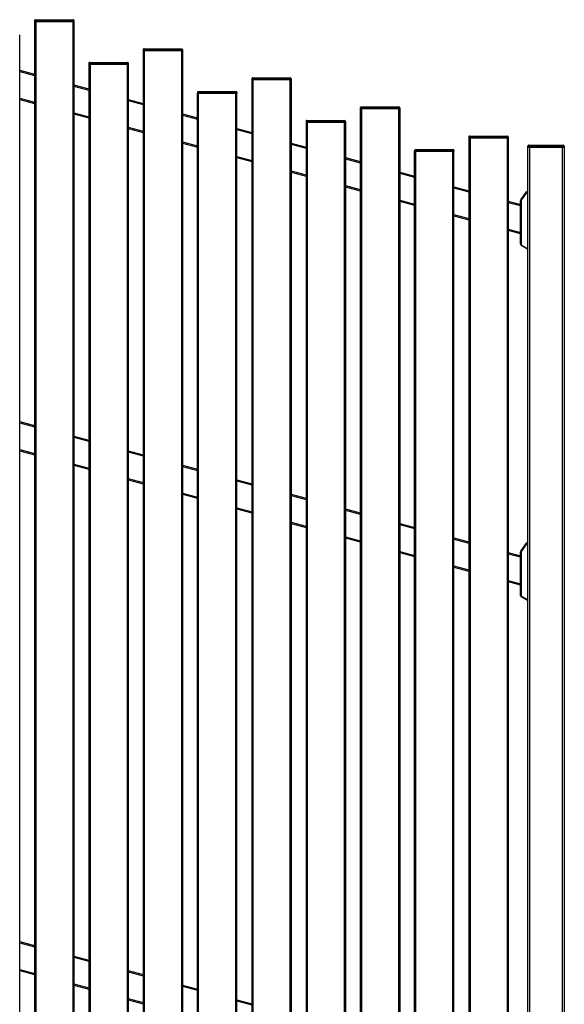
# Model space of a CAD drawing. Extents: x 10 to 847, y 10 to 445.
# Drawn here: x 175 to 214, y 112 to 182 of the extents above; entities that cross this region are included whole.
import ezdxf

# ---------------------------------------------------------------- set-up
doc = ezdxf.new("R2010")
doc.units = 0
doc.header["$LTSCALE"] = 12.7
doc.header["$MEASUREMENT"] = 0
doc.layers.add('TANGENT_LINES', color=7, linetype='CONTINUOUS')
doc.layers.add('VISIBLE', color=7, linetype='CONTINUOUS')

msp = doc.modelspace()

# ---------------------------------------------------------------- linework, layer by layer
at = {"layer": 'TANGENT_LINES'}
for p, q in [((176.5494, 182.0054), (176.4694, 182.0054)), ((176.5494, 182.0654), (176.5494, 182.0054)), ((176.5494, 182.0054), (176.5494, 181.9454)), ((179.1894, 182.0054), (176.5494, 182.0054)), ((176.5494, 181.9454), (176.5494, 109.9454)), ((179.1894, 182.0654), (179.1894, 182.0054)), ((179.1894, 182.0054), (179.1894, 181.9454)), ((179.2694, 182.0054), (179.1894, 182.0054)), ((179.1894, 181.9454), (179.1894, 109.9454)), ((184.2768, 179.9348), (184.1968, 179.9348)), ((184.2768, 179.9948), (184.2768, 179.9348)), ((184.2768, 179.9348), (184.2768, 179.8748)), ((186.9168, 179.9348), (184.2768, 179.9348)), ((184.2768, 179.8748), (184.2768, 107.8748)), ((186.9168, 179.9948), (186.9168, 179.9348)), ((186.9168, 179.9348), (186.9168, 179.8748)), ((186.9968, 179.9348), (186.9168, 179.9348)), ((186.9168, 179.8748), (186.9168, 107.8748)), ((180.4131, 178.9701), (180.3331, 178.9701)), ((180.4131, 179.0301), (180.4131, 178.9701)), ((180.4131, 178.9701), (180.4131, 178.9101)), ((183.0531, 178.9701), (180.4131, 178.9701)), ((180.4131, 178.9101), (180.4131, 108.9101)), ((183.0531, 179.0301), (183.0531, 178.9701)), ((183.0531, 178.9701), (183.0531, 178.9101)), ((183.1331, 178.9701), (183.0531, 178.9701)), ((183.0531, 178.9101), (183.0531, 108.9101)), ((175.4057, 178.3816), (176.4694, 178.0966)), ((179.2694, 177.3463), (180.3331, 177.0613)), ((192.0042, 177.8643), (191.9242, 177.8643)), ((192.0042, 177.9243), (192.0042, 177.8643)), ((192.0042, 177.8643), (192.0042, 177.8043)), ((194.6442, 177.8643), (192.0042, 177.8643)), ((192.0042, 177.8043), (192.0042, 105.8043)), ((194.6442, 177.9243), (194.6442, 177.8643)), ((194.6442, 177.8643), (194.6442, 177.8043)), ((194.7242, 177.8643), (194.6442, 177.8643)), ((194.6442, 177.8043), (194.6442, 105.8043)), ((188.1405, 176.8996), (188.0605, 176.8996)), ((188.1405, 176.9596), (188.1405, 176.8996)), ((190.7805, 176.8996), (188.1405, 176.8996)), ((188.1405, 176.8996), (188.1405, 176.8396)), ((188.1405, 106.8396), (188.1405, 176.8396)), ((190.7805, 176.9596), (190.7805, 176.8996)), ((190.7805, 176.8996), (190.7805, 176.8396)), ((190.8605, 176.8996), (190.7805, 176.8996)), ((190.7805, 106.8396), (190.7805, 176.8396)), ((175.4057, 176.4767), (176.4694, 176.1917)), ((183.1331, 176.3111), (184.1968, 176.026)), ((179.2694, 175.4414), (180.3331, 175.1564)), ((186.9968, 175.2758), (188.0605, 174.9908)), ((199.7316, 175.7937), (199.6516, 175.7937)), ((199.7316, 175.8537), (199.7316, 175.7937)), ((199.7316, 175.7937), (199.7316, 175.7337)), ((202.3716, 175.7937), (199.7316, 175.7937)), ((199.7316, 175.7337), (199.7316, 103.7337)), ((202.3716, 175.8537), (202.3716, 175.7937)), ((202.3716, 175.7937), (202.3716, 175.7337)), ((202.4516, 175.7937), (202.3716, 175.7937)), ((202.3716, 175.7337), (202.3716, 103.7337)), ((195.8679, 174.829), (195.7879, 174.829)), ((195.8679, 174.889), (195.8679, 174.829)), ((198.5079, 174.829), (195.8679, 174.829)), ((195.8679, 174.829), (195.8679, 174.769)), ((195.8679, 174.769), (195.8679, 104.769)), ((198.5079, 174.889), (198.5079, 174.829)), ((198.5079, 174.829), (198.5079, 174.769)), ((198.5879, 174.829), (198.5079, 174.829)), ((198.5079, 174.769), (198.5079, 104.769)), ((183.1331, 174.4062), (184.1968, 174.1211)), ((190.8605, 174.2405), (191.9242, 173.9555)), ((207.459, 173.7832), (207.459, 173.7232)), ((210.099, 173.7832), (210.099, 173.7232)), ((186.9968, 173.3709), (188.0605, 173.0859)), ((194.7242, 173.2052), (195.7879, 172.9202)), ((207.459, 173.7232), (207.379, 173.7232)), ((207.459, 173.7232), (207.459, 173.6632)), ((210.099, 173.7232), (207.459, 173.7232)), ((207.459, 173.6632), (207.459, 101.6632)), ((210.099, 173.7232), (210.099, 173.6632)), ((210.179, 173.7232), (210.099, 173.7232)), ((210.099, 173.6632), (210.099, 101.6632)), ((211.6504, 173.1378), (211.6504, 173.0578)), ((214.0904, 173.1378), (214.0904, 173.0578)), ((203.5953, 172.7585), (203.5153, 172.7585)), ((203.5953, 172.8185), (203.5953, 172.7585)), ((206.2353, 172.7585), (203.5953, 172.7585)), ((203.5953, 172.7585), (203.5953, 172.6985)), ((203.5953, 102.6985), (203.5953, 172.6985)), ((206.2353, 172.8185), (206.2353, 172.7585)), ((206.2353, 172.7585), (206.2353, 172.6985)), ((206.3153, 172.7585), (206.2353, 172.7585)), ((206.2353, 102.6985), (206.2353, 172.6985)), ((211.6504, 173.0578), (211.5704, 173.0578)), ((211.6504, 173.0578), (211.6504, 172.9778)), ((214.0904, 173.0578), (211.6504, 173.0578)), ((211.6904, 172.9778), (211.6904, 72.9778)), ((214.0504, 72.9778), (214.0504, 172.9778)), ((214.0904, 172.9778), (214.0904, 173.0578)), ((214.1704, 173.0578), (214.0904, 173.0578)), ((190.8605, 172.3356), (191.9242, 172.0506)), ((198.5879, 172.17), (199.6516, 171.8849)), ((194.7242, 171.3003), (195.7879, 171.0153)), ((202.4516, 171.1347), (203.5153, 170.8497)), ((198.5879, 170.2651), (199.6516, 169.98)), ((206.3153, 170.0994), (207.379, 169.8144)), ((211.5052, 169.7827), (211.1049, 169.2109)), ((211.4725, 169.8056), (211.5052, 169.7827)), ((211.5216, 169.8312), (211.5216, 169.7912)), ((211.5704, 169.7912), (211.5216, 169.7912)), ((202.4516, 169.2298), (203.5153, 168.9448)), ((210.179, 169.0641), (211.0504, 168.8306)), ((211.0504, 169.165), (211.0904, 169.165)), ((211.0721, 169.2338), (211.1049, 169.2109)), ((211.0904, 169.165), (211.0904, 166.0982)), ((206.3153, 168.1945), (207.379, 167.9095)), ((210.179, 167.1592), (211.0504, 166.9257)), ((211.0504, 166.0982), (211.0904, 166.0982)), ((211.1104, 165.9943), (211.1304, 166.0289)), ((211.1304, 166.0289), (211.4965, 165.8175)), ((211.4765, 165.7829), (211.4965, 165.8175)), ((211.5065, 165.8149), (211.5704, 165.8149)), ((211.5065, 165.7749), (211.5065, 165.8149)), ((175.4057, 153.3816), (176.4694, 153.0966)), ((179.2694, 152.3463), (180.3331, 152.0613)), ((175.4057, 151.4767), (176.4694, 151.1917)), ((183.1331, 151.3111), (184.1968, 151.026)), ((179.2694, 150.4414), (180.3331, 150.1564)), ((186.9968, 150.2758), (188.0605, 149.9908)), ((183.1331, 149.4062), (184.1968, 149.1211)), ((190.8605, 149.2405), (191.9242, 148.9555)), ((186.9968, 148.3709), (188.0605, 148.0859)), ((194.7242, 148.2052), (195.7879, 147.9202)), ((190.8605, 147.3356), (191.9242, 147.0506)), ((198.5879, 147.17), (199.6516, 146.8849)), ((194.7242, 146.3003), (195.7879, 146.0153)), ((202.4516, 146.1347), (203.5153, 145.8497)), ((198.5879, 145.2651), (199.6516, 144.98)), ((206.3153, 145.0994), (207.379, 144.8144)), ((211.5052, 144.7827), (211.1049, 144.2109)), ((211.4725, 144.8056), (211.5052, 144.7827)), ((211.5216, 144.8312), (211.5216, 144.7912)), ((211.5704, 144.7912), (211.5216, 144.7912)), ((202.4516, 144.2298), (203.5153, 143.9448)), ((210.179, 144.0641), (211.0504, 143.8306)), ((211.0504, 144.165), (211.0904, 144.165)), ((211.0721, 144.2338), (211.1049, 144.2109)), ((211.0904, 144.165), (211.0904, 141.0982)), ((206.3153, 143.1945), (207.379, 142.9095)), ((210.179, 142.1592), (211.0504, 141.9257)), ((211.0504, 141.0982), (211.0904, 141.0982)), ((211.1104, 140.9943), (211.1304, 141.0289)), ((211.1304, 141.0289), (211.4965, 140.8175)), ((211.4765, 140.7829), (211.4965, 140.8175)), ((211.5065, 140.8149), (211.5704, 140.8149)), ((211.5065, 140.7749), (211.5065, 140.8149)), ((175.4057, 116.3816), (176.4694, 116.0966)), ((179.2694, 115.3463), (180.3331, 115.0613)), ((175.4057, 114.4767), (176.4694, 114.1917)), ((183.1331, 114.3111), (184.1968, 114.026)), ((179.2694, 113.4414), (180.3331, 113.1564)), ((186.9968, 113.2758), (188.0605, 112.9908)), ((183.1331, 112.4062), (184.1968, 112.1211)), ((190.8605, 112.2405), (191.9242, 111.9555))]:
    msp.add_line(p, q, dxfattribs=at)
for centre, radius, start, end in [((211.5216, 169.7712), 0.02, 90.000006, 145.000006), ((211.1704, 169.165), 0.08, 145.000006, 180.000006), ((211.1704, 166.0982), 0.08, 180.000006, 240.000006), ((211.5065, 165.8349), 0.02, 240.000006, 270.000006), ((211.5216, 144.7712), 0.02, 90.000006, 145.000006), ((211.1704, 144.165), 0.08, 145.000006, 180.000006), ((211.1704, 141.0982), 0.08, 180.000006, 240.000006), ((211.5065, 140.8349), 0.02, 240.000006, 270.000006)]:
    msp.add_arc(centre, radius, start, end, dxfattribs=at)
at = {"layer": 'VISIBLE'}
for p, q in [((176.4694, 182.0054), (176.4694, 181.9454)), ((176.5494, 181.9454), (176.4694, 181.9454)), ((176.4694, 181.9454), (176.4694, 109.9454)), ((176.5494, 181.9454), (176.4694, 181.9454)), ((176.5294, 182.0654), (176.5494, 182.0654)), ((176.5494, 182.0654), (179.1894, 182.0654)), ((176.5494, 181.9454), (179.1894, 181.9454)), ((179.1894, 181.9454), (176.5494, 181.9454)), ((179.1894, 182.0654), (179.2094, 182.0654)), ((179.1894, 181.9454), (179.2694, 181.9454)), ((179.2694, 181.9454), (179.1894, 181.9454)), ((179.2694, 182.0054), (179.2694, 181.9454)), ((179.2694, 181.9454), (179.2694, 109.9454)), ((175.4057, 110.9807), (175.4057, 180.9807)), ((184.1968, 179.9348), (184.1968, 179.8748)), ((184.2768, 179.8748), (184.1968, 179.8748)), ((184.1968, 179.8748), (184.1968, 107.8748)), ((184.2768, 179.8748), (184.1968, 179.8748)), ((184.2568, 179.9948), (184.2768, 179.9948)), ((184.2768, 179.9948), (186.9168, 179.9948)), ((184.2768, 179.8748), (186.9168, 179.8748)), ((186.9168, 179.8748), (184.2768, 179.8748)), ((186.9168, 179.9948), (186.9368, 179.9948)), ((186.9168, 179.8748), (186.9968, 179.8748)), ((186.9968, 179.8748), (186.9168, 179.8748)), ((186.9968, 179.9348), (186.9968, 179.8748)), ((186.9968, 179.8748), (186.9968, 107.8748)), ((180.3331, 178.9701), (180.3331, 178.9101)), ((180.4131, 178.9101), (180.3331, 178.9101)), ((180.3331, 178.9101), (180.3331, 108.9101)), ((180.4131, 178.9101), (180.3331, 178.9101)), ((180.3931, 179.0301), (180.4131, 179.0301)), ((180.4131, 179.0301), (183.0531, 179.0301)), ((180.4131, 178.9101), (183.0531, 178.9101)), ((183.0531, 178.9101), (180.4131, 178.9101)), ((183.0531, 179.0301), (183.0731, 179.0301)), ((183.0531, 178.9101), (183.1331, 178.9101)), ((183.1331, 178.9101), (183.0531, 178.9101)), ((183.1331, 178.9701), (183.1331, 178.9101)), ((183.1331, 178.9101), (183.1331, 108.9101)), ((175.4057, 178.4644), (176.4694, 178.1794)), ((179.2694, 177.4292), (180.3331, 177.1441)), ((191.9242, 177.8643), (191.9242, 177.8043)), ((192.0042, 177.8043), (191.9242, 177.8043)), ((191.9242, 177.8043), (191.9242, 105.8043)), ((192.0042, 177.8043), (191.9242, 177.8043)), ((191.9842, 177.9243), (192.0042, 177.9243)), ((192.0042, 177.9243), (194.6442, 177.9243)), ((192.0042, 177.8043), (194.6442, 177.8043)), ((194.6442, 177.8043), (192.0042, 177.8043)), ((194.6442, 177.9243), (194.6642, 177.9243)), ((194.6442, 177.8043), (194.7242, 177.8043)), ((194.7242, 177.8043), (194.6442, 177.8043)), ((194.7242, 177.8643), (194.7242, 177.8043)), ((194.7242, 177.8043), (194.7242, 105.8043)), ((188.0605, 176.8996), (188.0605, 176.8396)), ((188.1405, 176.8396), (188.0605, 176.8396)), ((188.0605, 106.8396), (188.0605, 176.8396)), ((188.0605, 176.8396), (188.1405, 176.8396)), ((188.1205, 176.9596), (188.1405, 176.9596)), ((188.1405, 176.9596), (190.7805, 176.9596)), ((188.1405, 176.8396), (190.7805, 176.8396)), ((188.1405, 176.8396), (190.7805, 176.8396)), ((190.7805, 176.9596), (190.8005, 176.9596)), ((190.7805, 176.8396), (190.8605, 176.8396)), ((190.7805, 176.8396), (190.8605, 176.8396)), ((190.8605, 176.8996), (190.8605, 176.8396)), ((190.8605, 106.8396), (190.8605, 176.8396)), ((175.4057, 176.3939), (176.4694, 176.1089)), ((183.1331, 176.3939), (184.1968, 176.1089)), ((179.2694, 175.3586), (180.3331, 175.0736)), ((186.9968, 175.3586), (188.0605, 175.0736)), ((199.6516, 175.7937), (199.6516, 175.7337)), ((199.7316, 175.7337), (199.6516, 175.7337)), ((199.6516, 175.7337), (199.6516, 103.7337)), ((199.7316, 175.7337), (199.6516, 175.7337)), ((199.7116, 175.8537), (199.7316, 175.8537)), ((199.7316, 175.8537), (202.3716, 175.8537)), ((199.7316, 175.7337), (202.3716, 175.7337)), ((202.3716, 175.7337), (199.7316, 175.7337)), ((202.3716, 175.8537), (202.3916, 175.8537)), ((202.3716, 175.7337), (202.4516, 175.7337)), ((202.4516, 175.7337), (202.3716, 175.7337)), ((202.4516, 175.7937), (202.4516, 175.7337)), ((202.4516, 175.7337), (202.4516, 103.7337)), ((195.7879, 174.829), (195.7879, 174.769)), ((195.8679, 174.769), (195.7879, 174.769)), ((195.7879, 174.769), (195.7879, 104.769)), ((195.8679, 174.769), (195.7879, 174.769)), ((195.8479, 174.889), (195.8679, 174.889)), ((195.8679, 174.889), (198.5079, 174.889)), ((195.8679, 174.769), (198.5079, 174.769)), ((198.5079, 174.769), (195.8679, 174.769)), ((198.5079, 174.889), (198.5279, 174.889)), ((198.5079, 174.769), (198.5879, 174.769)), ((198.5879, 174.769), (198.5079, 174.769)), ((198.5879, 174.829), (198.5879, 174.769)), ((198.5879, 174.769), (198.5879, 104.769)), ((183.1331, 174.3233), (184.1968, 174.0383)), ((190.8605, 174.3233), (191.9242, 174.0383)), ((207.439, 173.7832), (207.459, 173.7832)), ((207.459, 173.7832), (210.099, 173.7832)), ((210.099, 173.7832), (210.119, 173.7832)), ((186.9968, 173.2881), (188.0605, 173.003)), ((194.7242, 173.2881), (195.7879, 173.003)), ((207.379, 173.7232), (207.379, 173.6632)), ((207.459, 173.6632), (207.379, 173.6632)), ((207.379, 173.6632), (207.379, 101.6632)), ((207.459, 173.6632), (207.379, 173.6632)), ((207.459, 173.6632), (210.099, 173.6632)), ((210.099, 173.6632), (207.459, 173.6632)), ((210.099, 173.6632), (210.179, 173.6632)), ((210.179, 173.6632), (210.099, 173.6632)), ((210.179, 173.7232), (210.179, 173.6632)), ((210.179, 173.6632), (210.179, 101.6632)), ((211.6504, 173.1378), (214.0904, 173.1378)), ((203.5153, 172.7585), (203.5153, 172.6985)), ((203.5953, 172.6985), (203.5153, 172.6985)), ((203.5153, 102.6985), (203.5153, 172.6985)), ((203.5153, 172.6985), (203.5953, 172.6985)), ((203.5753, 172.8185), (203.5953, 172.8185)), ((203.5953, 172.8185), (206.2353, 172.8185)), ((203.5953, 172.6985), (206.2353, 172.6985)), ((203.5953, 172.6985), (206.2353, 172.6985)), ((206.2353, 172.8185), (206.2553, 172.8185)), ((206.2353, 172.6985), (206.3153, 172.6985)), ((206.2353, 172.6985), (206.3153, 172.6985)), ((206.3153, 172.7585), (206.3153, 172.6985)), ((206.3153, 102.6985), (206.3153, 172.6985)), ((211.5704, 172.9778), (211.5704, 173.0578)), ((211.5704, 72.9778), (211.5704, 172.9778)), ((211.6504, 172.9778), (211.5704, 172.9778)), ((214.0904, 172.9778), (211.6504, 172.9778)), ((214.0504, 172.9778), (211.6904, 172.9778)), ((214.1704, 172.9778), (214.0904, 172.9778)), ((214.1704, 173.0578), (214.1704, 172.9778)), ((214.1704, 172.9778), (214.1704, 72.9778)), ((190.8605, 172.2528), (191.9242, 171.9678)), ((198.5879, 172.2528), (199.6516, 171.9678)), ((194.7242, 171.2175), (195.7879, 170.9325)), ((202.4516, 171.2175), (203.5153, 170.9325)), ((198.5879, 170.1822), (199.6516, 169.8972)), ((206.3153, 170.1822), (207.379, 169.8972)), ((211.0721, 169.2338), (211.4725, 169.8056)), ((211.5216, 169.8312), (211.5704, 169.8312)), ((202.4516, 169.147), (203.5153, 168.8619)), ((210.179, 169.147), (211.0504, 168.9135)), ((211.0504, 166.0982), (211.0504, 169.165)), ((206.3153, 168.1117), (207.379, 167.8267)), ((210.179, 167.0764), (211.0316, 166.848)), ((211.0504, 166.9182), (211.0316, 166.848)), ((211.4765, 165.7829), (211.1104, 165.9943)), ((211.5704, 165.7749), (211.5065, 165.7749)), ((175.4057, 153.4644), (176.4694, 153.1794)), ((179.2694, 152.4292), (180.3331, 152.1441)), ((175.4057, 151.3939), (176.4694, 151.1089)), ((183.1331, 151.3939), (184.1968, 151.1089)), ((179.2694, 150.3586), (180.3331, 150.0736)), ((186.9968, 150.3586), (188.0605, 150.0736)), ((183.1331, 149.3233), (184.1968, 149.0383)), ((190.8605, 149.3233), (191.9242, 149.0383)), ((186.9968, 148.2881), (188.0605, 148.003)), ((194.7242, 148.2881), (195.7879, 148.003)), ((190.8605, 147.2528), (191.9242, 146.9678)), ((198.5879, 147.2528), (199.6516, 146.9678)), ((194.7242, 146.2175), (195.7879, 145.9325)), ((202.4516, 146.2175), (203.5153, 145.9325)), ((198.5879, 145.1822), (199.6516, 144.8972)), ((206.3153, 145.1822), (207.379, 144.8972)), ((211.0721, 144.2338), (211.4725, 144.8056)), ((211.5216, 144.8312), (211.5704, 144.8312)), ((202.4516, 144.147), (203.5153, 143.8619)), ((210.179, 144.147), (211.0504, 143.9135)), ((211.0504, 141.0982), (211.0504, 144.165)), ((206.3153, 143.1117), (207.379, 142.8267)), ((210.179, 142.0764), (211.0316, 141.848)), ((211.0504, 141.9182), (211.0316, 141.848)), ((211.4765, 140.7829), (211.1104, 140.9943)), ((211.5704, 140.7749), (211.5065, 140.7749)), ((175.4057, 116.4644), (176.4694, 116.1794)), ((179.2694, 115.4292), (180.3331, 115.1441)), ((175.4057, 114.3939), (176.4694, 114.1089)), ((183.1331, 114.3939), (184.1968, 114.1089)), ((179.2694, 113.3586), (180.3331, 113.0736)), ((186.9968, 113.3586), (188.0605, 113.0736)), ((183.1331, 112.3233), (184.1968, 112.0383)), ((190.8605, 112.3233), (191.9242, 112.0383))]:
    msp.add_line(p, q, dxfattribs=at)
for centre, radius, start, end in [((176.5294, 182.0054), 0.06, 90.000006, 180.000006), ((179.2094, 182.0054), 0.06, 0.000006, 90.000006), ((184.2568, 179.9348), 0.06, 90.000006, 180.000006), ((186.9368, 179.9348), 0.06, 0.000006, 90.000006), ((180.3931, 178.9701), 0.06, 90.000006, 180.000006), ((183.0731, 178.9701), 0.06, 0.000006, 90.000006), ((191.9842, 177.8643), 0.06, 90.000006, 180.000006), ((194.6642, 177.8643), 0.06, 0.000006, 90.000006), ((188.1205, 176.8996), 0.06, 90.000006, 180.000006), ((190.8005, 176.8996), 0.06, 0.000006, 90.000006), ((199.7116, 175.7937), 0.06, 90.000006, 180.000006), ((202.3916, 175.7937), 0.06, 0.000006, 90.000006), ((195.8479, 174.829), 0.06, 90.000006, 180.000006), ((198.5279, 174.829), 0.06, 0.000006, 90.000006), ((207.439, 173.7232), 0.06, 90.000006, 180.000006), ((210.119, 173.7232), 0.06, 0.000006, 90.000006), ((211.6504, 173.0578), 0.08, 90.000006, 180.000006), ((214.0904, 173.0578), 0.08, 0.000006, 90.000006), ((203.5753, 172.7585), 0.06, 90.000006, 180.000006), ((206.2553, 172.7585), 0.06, 0.000006, 90.000006), ((211.5216, 169.7712), 0.06, 90.000006, 145.000006), ((211.1704, 169.165), 0.12, 145.000006, 180.000006), ((211.1704, 166.0982), 0.12, 180.000006, 200.455419), ((211.1704, 166.0982), 0.12, 180.000006, 240.000006), ((211.5065, 165.8349), 0.06, 240.000006, 270.000006), ((211.5216, 144.7712), 0.06, 90.000006, 145.000006), ((211.1704, 144.165), 0.12, 145.000006, 180.000006), ((211.1704, 141.0982), 0.12, 180.000006, 200.455419), ((211.1704, 141.0982), 0.12, 180.000006, 240.000006), ((211.5065, 140.8349), 0.06, 240.000006, 270.000006)]:
    msp.add_arc(centre, radius, start, end, dxfattribs=at)

doc.saveas('drawing.dxf')
